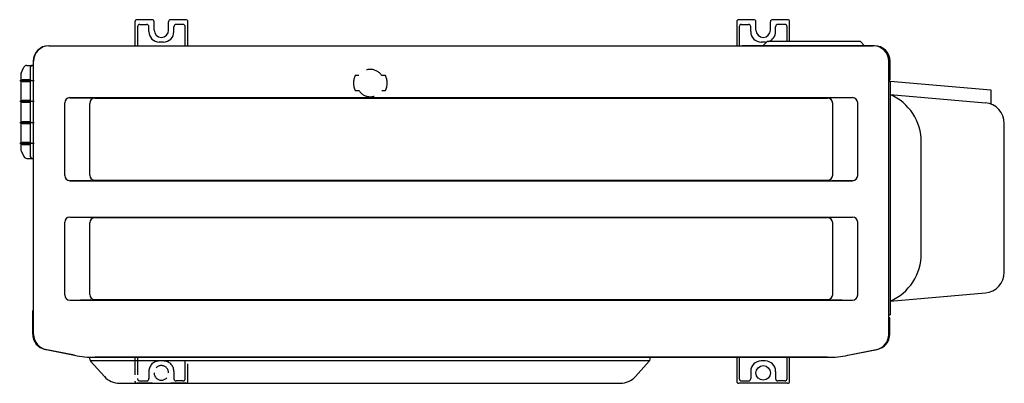
# Model space of a CAD drawing. Extents: x 51.7 to 130.8, y 190.6 to 219.8.
import ezdxf

# ---------------------------------------------------------------- set-up
doc = ezdxf.new("R2010")
doc.units = 0
doc.header["$MEASUREMENT"] = 0
doc.linetypes.add('DASHDOT', pattern=[13.6, 9.52, -1.36, 1.36, -1.36])
doc.linetypes.add('DOT', pattern=[2.8, 1.4, -1.4])
doc.layers.get('0').update_dxf_attribs({"linetype": 'CONTINUOUS'})
doc.layers.add('67', color=7, linetype='CONTINUOUS')

# ---------------------------------------------------------------- blocks, each defined once
blk = doc.blocks.new('*G280398168')
at = {"layer": '67', "color": 7, "linetype": 'Continuous'}
for p, q in [((54.006544, 217.670346), (57.589877, 217.670346)), ((52.756544, 216.420346), (52.756544, 196.462012)), ((52.79821, 196.512012), (52.756544, 196.512012)), ((52.756544, 196.462012), (52.79821, 196.462012))]:
    blk.add_line(p, q, dxfattribs=at)
blk.add_arc((54.006544, 216.420346), 1.25, 90, 180, dxfattribs=at)
blk = doc.blocks.new('*G2804241615')
at = {"layer": '67', "color": 7, "linetype": 'Continuous'}
for p, q in [((120.331544, 217.670346), (109.706544, 217.670346)), ((111.37321, 217.670346), (111.706544, 218.003679)), ((119.206544, 218.003679), (111.706544, 218.003679)), ((119.539877, 217.670346), (119.206544, 218.003679)), ((121.581544, 214.962012), (121.581544, 216.420346)), ((121.581544, 214.962012), (121.481544, 214.862012))]:
    blk.add_line(p, q, dxfattribs=at)
blk.add_arc((120.331544, 216.420346), 1.25, 0, 90, dxfattribs=at)
blk = doc.blocks.new('*G2859068822')
at = {"layer": '67', "color": 7, "linetype": 'Continuous'}
for p, q in [((54.04821, 217.670346), (120.231544, 217.670346)), ((52.79821, 194.513434), (52.79821, 216.420346)), ((121.481544, 194.513434), (121.481544, 216.420346)), ((55.29821, 207.253679), (55.29821, 213.087012)), ((55.71474, 213.496848), (57.381544, 213.462012)), ((55.714877, 213.503679), (118.564877, 213.503679)), ((57.306544, 207.295346), (57.306544, 213.045346)), ((57.72321, 213.462012), (116.556544, 213.462012)), ((118.565014, 213.496848), (116.89821, 213.462012)), ((116.97321, 207.295346), (116.97321, 213.045346)), ((118.981544, 207.253679), (118.981544, 213.087012)), ((55.71474, 206.843843), (57.381544, 206.878679)), ((55.714877, 206.837012), (118.564877, 206.837012)), ((57.72321, 206.878679), (116.556544, 206.878679)), ((116.89821, 206.878679), (118.565014, 206.843843)), ((55.29821, 197.670346), (55.29821, 203.503679)), ((55.71474, 203.913515), (57.381544, 203.878679)), ((55.714877, 203.920346), (118.564877, 203.920346)), ((57.306544, 197.712012), (57.306544, 203.462012)), ((57.72321, 203.878679), (116.556544, 203.878679)), ((118.565014, 203.913515), (116.89821, 203.878679)), ((116.97321, 197.712012), (116.97321, 203.462012)), ((118.981544, 197.670346), (118.981544, 203.503679)), ((55.71474, 197.26051), (57.381544, 197.295346)), ((55.714877, 197.253679), (118.564877, 197.253679)), ((57.72321, 197.295346), (116.556544, 197.295346)), ((116.89821, 197.295346), (118.565014, 197.26051)), ((53.803065, 193.287708), (56.080738, 192.832173)), ((118.199016, 192.832173), (120.476689, 193.287708)), ((57.71504, 192.670346), (116.564714, 192.670346))]:
    blk.add_line(p, q, dxfattribs=at)
for centre, radius, start, end in [((54.04821, 216.420346), 1.25, 90, 180), ((120.231544, 216.420346), 1.25, 0, 90), ((55.714877, 213.087012), 0.416667, 90, 180), ((57.72321, 213.045346), 0.416667, 90, 180), ((116.556544, 213.045346), 0.416667, 0, 90), ((118.564877, 213.087012), 0.416667, 0, 90), ((55.714877, 207.253679), 0.416667, 180, 270), ((57.72321, 207.295346), 0.416667, 180, 270), ((116.556544, 207.295346), 0.416667, 270, 0), ((118.564877, 207.253679), 0.416667, 270, 0), ((55.714877, 203.503679), 0.416667, 90, 180), ((57.72321, 203.462012), 0.416667, 90, 180), ((116.556544, 203.462012), 0.416667, 0, 90), ((118.564877, 203.503679), 0.416667, 0, 90), ((57.72321, 197.712012), 0.416667, 180, 270), ((116.556544, 197.712012), 0.416667, 270, 0), ((55.714877, 197.670346), 0.416667, 180, 270), ((118.564877, 197.670346), 0.416667, 270, 0), ((54.04821, 194.513434), 1.25, 180, 258.690068), ((120.231544, 194.513434), 1.25, 281.309932, 0), ((57.71504, 201.003679), 8.333333, 258.690068, 270), ((116.564714, 201.003679), 8.333333, 270, 281.309932)]:
    blk.add_arc(centre, radius, start, end, dxfattribs=at)
blk = doc.blocks.new('*G2859208826')
at = {"layer": '67', "color": 7, "linetype": 'Continuous'}
for p, q in [((57.306544, 192.670346), (102.306544, 192.670346)), ((57.306544, 192.516997), (57.306544, 192.670346)), ((57.325983, 192.420346), (102.287105, 192.420346)), ((58.47726, 191.132558), (57.371559, 192.348829)), ((102.241529, 192.348829), (101.135827, 191.132558)), ((102.306544, 192.516997), (102.306544, 192.670346)), ((59.710493, 190.587012), (99.902594, 190.587012))]:
    blk.add_line(p, q, dxfattribs=at)
for centre, radius, start, end in [((57.556544, 192.516997), 0.25, 180, 222.273689), ((102.056544, 192.516997), 0.25, 317.726311, 0), ((59.710493, 192.253679), 1.666667, 222.273689, 270), ((99.902594, 192.253679), 1.666667, 270, 317.726311)]:
    blk.add_arc(centre, radius, start, end, dxfattribs=at)
blk = doc.blocks.new('*G2859048821')
at = {"layer": '67', "color": 7, "linetype": 'DOT'}
for p, q in [((60.931546, 192.670346), (60.931546, 190.753679)), ((61.139879, 192.670346), (61.139879, 190.956675)), ((63.22321, 192.378685), (62.889877, 192.378685)), ((64.973212, 190.957849), (64.973212, 192.670346)), ((65.181546, 190.753679), (65.181546, 192.670346)), ((62.056544, 191.545351), (62.056544, 190.957849)), ((64.056544, 191.545351), (64.056544, 190.957849)), ((62.306544, 190.587012), (61.098212, 190.587012)), ((61.323208, 190.774515), (61.87321, 190.774515)), ((65.014879, 190.587012), (63.806544, 190.587012)), ((64.789879, 190.774515), (64.239877, 190.774515))]:
    blk.add_line(p, q, dxfattribs=at)
for centre, radius, start, end in [((62.889877, 191.545351), 0.833333, 90, 180), ((63.22321, 191.545351), 0.833333, 0, 90), ((63.056544, 191.420346), 0.583333, 0, 180), ((63.056544, 191.420346), 0.583333, 180, 0), ((61.098212, 190.753679), 0.166667, 180, 270), ((61.323208, 190.957849), 0.183333, 180, 270), ((61.87321, 190.957849), 0.183333, 270, 0), ((64.239877, 190.957849), 0.183333, 180, 270), ((64.789879, 190.957849), 0.183333, 270, 0), ((65.014879, 190.753679), 0.166667, 270, 0)]:
    blk.add_arc(centre, radius, start, end, dxfattribs=at)
blk = doc.blocks.new('*G2747513647')
at = {"layer": '67', "color": 7, "linetype": 'Continuous'}
for p, q in [((60.931544, 219.587012), (60.931544, 217.670346)), ((62.306544, 219.753679), (61.09821, 219.753679)), ((61.139877, 219.196514), (61.139877, 217.670346)), ((61.323207, 219.378674), (61.873208, 219.378674)), ((62.056542, 218.79534), (62.056542, 219.19534)), ((62.47321, 218.920346), (62.47321, 219.587012)), ((63.639877, 218.920346), (63.639877, 219.587012)), ((65.014877, 219.753679), (63.806544, 219.753679)), ((64.056542, 218.79534), (64.056542, 219.19534)), ((64.789877, 219.378674), (64.239875, 219.378674)), ((64.97321, 217.670346), (64.97321, 219.19534)), ((65.181544, 217.670346), (65.181544, 219.587012)), ((63.223208, 217.962007), (62.889875, 217.962007))]:
    blk.add_line(p, q, dxfattribs=at)
for centre, radius, start, end in [((61.09821, 219.587012), 0.166667, 90, 180), ((61.323207, 219.19534), 0.183333, 90, 180), ((61.873208, 219.19534), 0.183333, 0, 90), ((62.306544, 219.587012), 0.166667, 0, 90), ((63.806544, 219.587012), 0.166667, 90, 180), ((64.239875, 219.19534), 0.183333, 90, 180), ((64.789877, 219.19534), 0.183333, 0, 90), ((65.014877, 219.587012), 0.166667, 0, 90), ((62.889875, 218.79534), 0.833333, 180, 270), ((63.056544, 218.920346), 0.583333, 180, 0), ((63.223208, 218.79534), 0.833333, 270, 0)]:
    blk.add_arc(centre, radius, start, end, dxfattribs=at)
at = {"layer": '67', "color": 0}
blk.add_blockref('*G2859048821', (0, 0), dxfattribs=at)
blk = doc.blocks.new('*G2217556048')
at = {"layer": '67', "color": 7, "linetype": 'Continuous'}
for p, q in [((109.264877, 219.587012), (109.264877, 217.670346)), ((110.639877, 219.753679), (109.431544, 219.753679)), ((109.47321, 219.196514), (109.47321, 217.670346)), ((109.65654, 219.378674), (110.206542, 219.378674)), ((110.389875, 218.79534), (110.389875, 219.19534)), ((110.806544, 218.920346), (110.806544, 219.587012)), ((111.97321, 218.920346), (111.97321, 219.587012)), ((113.34821, 219.753679), (112.139877, 219.753679)), ((112.389875, 218.79534), (112.389875, 219.19534)), ((113.12321, 219.378674), (112.573208, 219.378674)), ((113.306544, 218.003679), (113.306544, 219.19534)), ((113.514877, 218.003679), (113.514877, 219.587012)), ((111.556542, 217.962007), (111.223208, 217.962007)), ((109.264877, 192.670346), (109.264877, 190.753679)), ((109.47321, 192.670346), (109.47321, 190.956675)), ((111.556542, 192.378685), (111.223208, 192.378685)), ((113.306544, 190.957849), (113.306544, 192.670346)), ((113.514877, 190.753679), (113.514877, 192.670346)), ((110.389875, 191.545351), (110.389875, 190.957849)), ((112.389875, 191.545351), (112.389875, 190.957849)), ((113.34821, 190.587012), (109.431544, 190.587012)), ((109.65654, 190.774515), (110.206542, 190.774515)), ((113.12321, 190.774515), (112.573208, 190.774515))]:
    blk.add_line(p, q, dxfattribs=at)
blk.add_circle((111.389875, 191.420346), 0.583333, dxfattribs=at)
for centre, radius, start, end in [((109.431544, 219.587012), 0.166667, 90, 180), ((109.65654, 219.19534), 0.183333, 90, 180), ((110.206542, 219.19534), 0.183333, 0, 90), ((110.639877, 219.587012), 0.166667, 0, 90), ((112.139877, 219.587012), 0.166667, 90, 180), ((112.573208, 219.19534), 0.183333, 90, 180), ((113.12321, 219.19534), 0.183333, 0, 90), ((113.34821, 219.587012), 0.166667, 0, 90), ((111.223208, 218.79534), 0.833333, 180, 270), ((111.389877, 218.920346), 0.583333, 180, 0), ((111.556542, 218.79534), 0.833333, 288.196096, 0), ((111.556542, 218.79534), 0.833333, 270, 278.03734), ((111.223208, 191.545351), 0.833333, 90, 180), ((111.556542, 191.545351), 0.833333, 0, 90), ((109.431544, 190.753679), 0.166667, 180, 270), ((109.65654, 190.957849), 0.183333, 180, 270), ((110.206542, 190.957849), 0.183333, 270, 0), ((112.573208, 190.957849), 0.183333, 180, 270), ((113.12321, 190.957849), 0.183333, 270, 0), ((113.34821, 190.753679), 0.166667, 270, 0)]:
    blk.add_arc(centre, radius, start, end, dxfattribs=at)
blk = doc.blocks.new('*G2662809685')
at = {"layer": '67', "color": 7, "linetype": 'Continuous'}
for p, q in [((51.782978, 215.473158), (52.02082, 215.948842)), ((52.244426, 216.087039), (52.756585, 216.087039)), ((52.756585, 216.087039), (52.756585, 208.628706)), ((51.756585, 215.361355), (51.756585, 209.35746)), ((52.506585, 215.837039), (52.506585, 214.965109)), ((51.756585, 214.881776), (51.900922, 214.965109)), ((51.756585, 214.881776), (51.900922, 214.798443)), ((51.900922, 214.965109), (52.506585, 214.965109)), ((51.900922, 214.798443), (52.506585, 214.798443)), ((52.506585, 214.965109), (52.589918, 214.881776)), ((52.506585, 214.798443), (52.589918, 214.881776)), ((52.506585, 214.798443), (52.506585, 213.298442)), ((51.756585, 213.215109), (51.900922, 213.298442)), ((51.756585, 213.215109), (51.900922, 213.131776)), ((51.900922, 213.298442), (52.506585, 213.298442)), ((51.900922, 213.131776), (52.506585, 213.131776)), ((52.506585, 213.298442), (52.589918, 213.215109)), ((52.506585, 213.131776), (52.589918, 213.215109)), ((52.506585, 213.131776), (52.506585, 211.587038)), ((51.756585, 211.503705), (51.900922, 211.587038)), ((51.756585, 211.503705), (51.900922, 211.420372)), ((51.900922, 211.587038), (52.506585, 211.587038)), ((51.900922, 211.420372), (52.506585, 211.420372)), ((52.506585, 211.587038), (52.589918, 211.503705)), ((52.506585, 211.420372), (52.589918, 211.503705)), ((52.506585, 211.420372), (52.506585, 209.920372)), ((51.756585, 209.837039), (51.900922, 209.920372)), ((51.756585, 209.837039), (51.900922, 209.753706)), ((51.900922, 209.920372), (52.506585, 209.920372)), ((51.900922, 209.753706), (52.506585, 209.753706)), ((52.506585, 209.920372), (52.589918, 209.837039)), ((52.506585, 209.753706), (52.589918, 209.837039)), ((52.506585, 209.753706), (52.506585, 208.878706)), ((51.782756, 209.246102), (52.020942, 208.767348)), ((52.244771, 208.628706), (52.756585, 208.628706))]:
    blk.add_line(p, q, dxfattribs=at)
at = {"layer": '67', "color": 7, "linetype": 'DASHDOT'}
for p, q in [((51.676585, 214.881776), (52.836585, 214.881776)), ((51.676585, 213.215109), (52.836585, 213.215109)), ((51.676585, 211.503705), (52.836585, 211.503705)), ((51.676585, 209.837039), (52.836585, 209.837039))]:
    blk.add_line(p, q, dxfattribs=at)
at = {"layer": '67', "color": 7, "linetype": 'Continuous'}
for centre, start, end in [((52.244426, 215.837039), 90, 153.434983), ((52.756585, 215.837039), 90, 180), ((52.006585, 215.361355), 153.434983, 180), ((52.006585, 209.35746), 180, 206.450893), ((52.756585, 208.878706), 180, 270), ((52.244771, 208.878706), 206.450893, 270)]:
    blk.add_arc(centre, 0.25, start, end, dxfattribs=at)
blk = doc.blocks.new('*G26633096106')
at = {"layer": '67', "color": 7, "linetype": 'Continuous'}
for p, q in [((52.72321, 194.528434), (52.72321, 196.420346)), ((52.79821, 196.420346), (52.72321, 196.420346)), ((52.79821, 196.362012), (52.72321, 196.362012)), ((121.556544, 195.837012), (121.481544, 195.837012)), ((121.556544, 194.528434), (121.556544, 195.837012)), ((56.080738, 192.832173), (53.728065, 193.302708)), ((118.199016, 192.832173), (120.551689, 193.302708)), ((116.564714, 192.670346), (57.71504, 192.670346))]:
    blk.add_line(p, q, dxfattribs=at)
for centre, radius, start, end in [((53.97321, 194.528434), 1.25, 180, 258.690068), ((120.306544, 194.528434), 1.25, 281.309932, 0), ((57.71504, 201.003679), 8.333333, 258.690068, 270), ((116.564714, 201.003679), 8.333333, 270, 281.309932)]:
    blk.add_arc(centre, radius, start, end, dxfattribs=at)
blk = doc.blocks.new('*G23145976109')
at = {"layer": '67', "color": 7, "linetype": 'Continuous'}
for p, q in [((121.50543, 214.837005), (121.481544, 214.813119)), ((121.50543, 214.837005), (121.588764, 214.837005)), ((121.588764, 214.837005), (129.672094, 214.129806)), ((121.588764, 214.837005), (121.588764, 196.087013)), ((121.588764, 213.753672), (129.23402, 213.084799)), ((129.672094, 214.129806), (129.672094, 212.985724)), ((130.755427, 199.499543), (130.755427, 211.424475)), ((124.088764, 200.989159), (124.088764, 209.934866)), ((121.588764, 197.170346), (129.23402, 197.839219)), ((121.481544, 196.110899), (121.50543, 196.087013)), ((121.50543, 196.087013), (121.588764, 196.087013))]:
    blk.add_line(p, q, dxfattribs=at)
for centre, radius, start, end in [((119.922097, 209.934866), 4.166667, 0, 66.421822), ((129.088761, 211.424475), 1.666666, 0, 85), ((119.922097, 200.989159), 4.166667, 293.578178, 0), ((129.088761, 199.499543), 1.666666, 275, 0)]:
    blk.add_arc(centre, radius, start, end, dxfattribs=at)

msp = doc.modelspace()

# ---------------------------------------------------------------- linework, layer by layer
at = {"linetype": 'DOT'}
for p, q in [((78.925636, 215.274512), (78.627958, 215.274512)), ((81.051796, 215.274512), (80.754118, 215.274512)), ((78.627958, 214.066179), (78.925636, 214.066179)), ((80.754118, 214.066179), (81.051796, 214.066179))]:
    msp.add_line(p, q, dxfattribs=at)
for radius, start, end in [(1.354167, 153.502808, 206.497192), (1.095833, 33.458359, 146.541641), (1.354167, 333.502808, 26.497185), (1.095833, 213.458359, 326.541626)]:
    msp.add_arc((79.839877, 214.670346), radius, start, end, dxfattribs=at)

# ---------------------------------------------------------------- block references
for name in ['*G2747513647', '*G2217556048', '*G280398168', '*G2859068822', '*G2804241615', '*G2662809685', '*G23145976109', '*G26633096106', '*G2859208826']:
    msp.add_blockref(name, (0, 0))

doc.saveas('drawing.dxf')
